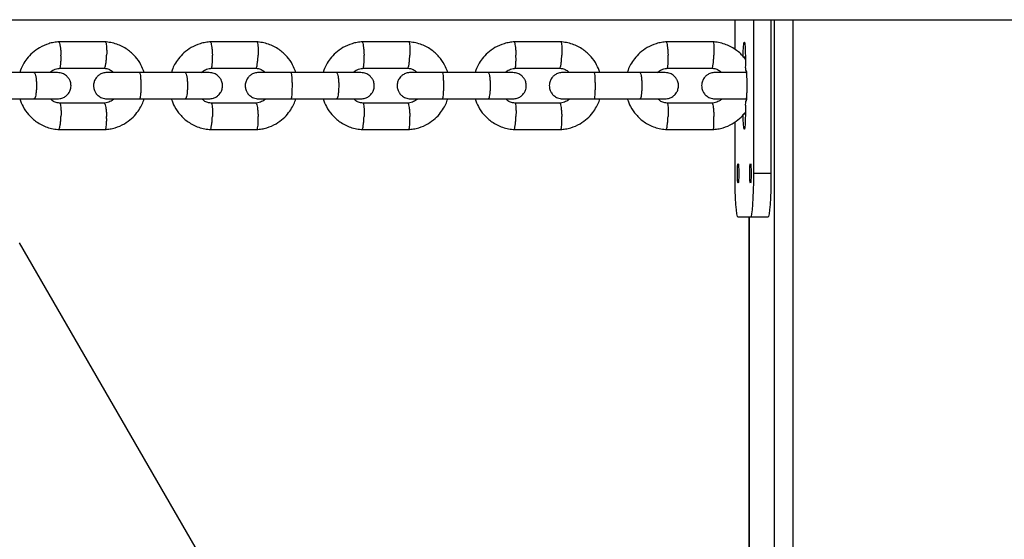
# Model space of a CAD drawing. Units: metres. Extents: x -79 to 13037, y -2650 to 6649.
# Drawn here: x 5563 to 5787, y 352 to 470 of the extents above; entities that cross this region are included whole.
import ezdxf

# ---------------------------------------------------------------- set-up
doc = ezdxf.new("R2010")
doc.units = ezdxf.units.M
doc.layers.add('001 MDP Equipment', color=5, linetype='Continuous')

# ---------------------------------------------------------------- blocks, each defined once
blk = doc.blocks.new('A$Cba26d84d')
at = {"layer": '001 MDP Equipment', "linetype": 'Continuous', "lineweight": 25}
for p, q in [((-402.41, -438.36), (939.56, -438.36)), ((-210.07, -445.14), (-210.07, -438.36)), ((-205.87, -438.36), (-205.87, -473.41)), ((-201.88, -438.36), (-201.88, -473.41)), ((-201.11, -869.7), (-201.11, -438.36)), ((-196.84, -881.34), (-196.84, -438.36)), ((-353.47, -443.42), (-364.21, -443.42)), ((-318.92, -443.42), (-329.68, -443.42)), ((-284.32, -443.42), (-295.1, -443.42)), ((-249.68, -443.42), (-260.47, -443.42)), ((-214.99, -443.42), (-225.79, -443.42)), ((-207.72, -446.91), (-208.21, -446.91)), ((-207.72, -446.91), (-207.72, -448.91)), ((-369.69, -450.41), (-380.14, -450.41)), ((-363.92, -449.41), (-353.65, -449.41)), ((-335.25, -450.41), (-345.73, -450.41)), ((-329.39, -449.41), (-319.11, -449.41)), ((-300.76, -450.41), (-311.26, -450.41)), ((-294.81, -449.41), (-284.51, -449.41)), ((-266.22, -450.41), (-276.73, -450.41)), ((-260.18, -449.41), (-249.86, -449.41)), ((-231.64, -450.41), (-242.16, -450.41)), ((-225.5, -449.41), (-215.17, -449.41)), ((-207.65, -449.91), (-207.51, -449.91)), ((-207.4, -450.41), (-207.55, -450.41)), ((-380.14, -456.41), (-369.69, -456.41)), ((-353.75, -457.4), (-364.02, -457.4)), ((-345.73, -456.41), (-335.25, -456.41)), ((-319.21, -457.4), (-329.5, -457.4)), ((-311.26, -456.41), (-300.76, -456.41)), ((-284.61, -457.4), (-294.91, -457.4)), ((-276.73, -456.41), (-266.22, -456.41)), ((-249.97, -457.4), (-260.28, -457.4)), ((-242.16, -456.41), (-231.64, -456.41)), ((-215.28, -457.4), (-225.6, -457.4)), ((-207.51, -456.91), (-207.65, -456.91)), ((-207.55, -456.41), (-207.4, -456.41)), ((-207.72, -457.91), (-207.72, -459.91)), ((-210.07, -473.41), (-210.07, -461.63)), ((-207.72, -459.91), (-208.21, -459.91)), ((-364.21, -463.4), (-353.47, -463.4)), ((-329.68, -463.4), (-318.92, -463.4)), ((-295.1, -463.4), (-284.32, -463.4)), ((-260.47, -463.4), (-249.68, -463.4)), ((-225.79, -463.4), (-214.99, -463.4)), ((-201.88, -473.41), (-205.87, -473.41)), ((-206.57, -483.41), (-209.37, -483.41)), ((-206.86, -483.41), (-206.86, -723.41)), ((-206.85, -723.41), (-206.85, -483.41)), ((-202.58, -483.41), (-206.57, -483.41)), ((-298.37, -618.57), (-373.05, -489.22))]:
    blk.add_line(p, q, dxfattribs=at)
at = {"layer": '001 MDP Equipment', "linetype": 'Continuous', "lineweight": 25, "flags": 128}
for points in [[(-208.21, -446.91), (-208.2, -445.71), (-208.16, -444.66), (-208.09, -443.88), (-208.01, -443.46), (-207.93, -443.46), (-207.85, -443.88), (-207.78, -444.66), (-207.74, -445.71), (-207.72, -446.91)], [(-207.72, -459.91), (-207.74, -461.1), (-207.78, -462.16), (-207.85, -462.94), (-207.93, -463.35), (-208.01, -463.35), (-208.09, -462.94), (-208.16, -462.16), (-208.2, -461.1), (-208.21, -459.91)], [(-209.37, -471.16), (-209.31, -471.33), (-209.26, -471.82), (-209.22, -472.55), (-209.21, -473.41), (-209.22, -474.27), (-209.26, -475), (-209.31, -475.49), (-209.37, -475.66), (-209.43, -475.49), (-209.48, -475), (-209.51, -474.27), (-209.53, -473.41), (-209.51, -472.55), (-209.48, -471.82), (-209.43, -471.33), (-209.37, -471.16)], [(-206.57, -471.16), (-206.51, -471.33), (-206.46, -471.82), (-206.42, -472.55), (-206.41, -473.41), (-206.42, -474.27), (-206.46, -475), (-206.51, -475.49), (-206.57, -475.66), (-206.63, -475.49), (-206.68, -475), (-206.71, -474.27), (-206.73, -473.41), (-206.71, -472.55), (-206.68, -471.82), (-206.63, -471.33), (-206.57, -471.16)], [(-209.37, -483.41), (-209.51, -483.22), (-209.64, -482.65), (-209.76, -481.72), (-209.86, -480.48), (-209.95, -478.96), (-210.02, -477.23), (-210.06, -475.36), (-210.07, -473.41)], [(-205.87, -473.41), (-205.88, -475.36), (-205.92, -477.23), (-205.99, -478.96), (-206.07, -480.48), (-206.18, -481.72), (-206.3, -482.65), (-206.43, -483.22), (-206.57, -483.41)], [(-201.88, -473.41), (-201.89, -475.36), (-201.93, -477.23), (-202, -478.96), (-202.08, -480.48), (-202.19, -481.72), (-202.31, -482.65), (-202.44, -483.22), (-202.58, -483.41)]]:
    blk.add_lwpolyline(points, dxfattribs=at)
at = {"layer": '001 MDP Equipment', "linetype": 'Continuous', "lineweight": 25}
for centre, radius, start, end in [((-204.1, -449.16), 3.63, 176.0718, 191.9391), ((-210.17, -450.85), 2.82, 2.033, 19.4646), ((-204.1, -457.66), 3.63, 168.0609, 183.9282), ((-210.17, -455.97), 2.82, 340.5354, 357.967)]:
    blk.add_arc(centre, radius, start, end, dxfattribs=at)
for points, knots in [([(-364.02, -443.41), (-364.43, -443.44), (-365.24, -443.52), (-366.76, -443.89), (-368.46, -444.63), (-370.12, -445.84), (-371.37, -447.18), (-372.23, -448.52), (-372.75, -449.59), (-372.93, -450.22), (-372.99, -450.41)], [0, 0, 0, 0, 0.100508, 0.201388, 0.388753, 0.557403, 0.70732, 0.838498, 0.95094, 1, 1, 1, 1]), ([(-364.15, -443.42), (-364.13, -443.42), (-364.09, -443.43), (-364, -443.57), (-363.88, -443.94), (-363.75, -444.68), (-363.66, -445.53), (-363.63, -446.13), (-363.62, -446.4), (-363.62, -446.41)], [0, 0, 0, 0, 0.085799, 0.191178, 0.40423, 0.617307, 0.830463, 0.991487, 1, 1, 1, 1]), ([(-344.68, -450.41), (-344.9, -449.81), (-345.38, -448.51), (-346.67, -446.69), (-348.5, -445.03), (-350.49, -444.03), (-352.26, -443.54), (-353.19, -443.45), (-353.64, -443.41)], [0, 0, 0, 0, 0.1581545, 0.3412097, 0.5443373, 0.7675121, 0.8869174, 1, 1, 1, 1]), ([(-353.53, -443.43), (-353.51, -443.43), (-353.47, -443.43), (-353.39, -443.57), (-353.3, -443.94), (-353.22, -444.68), (-353.2, -445.53), (-353.21, -446.13), (-353.22, -446.4), (-353.22, -446.41)], [0, 0, 0, 0, 0.073472, 0.180272, 0.396197, 0.612147, 0.828177, 0.991372, 1, 1, 1, 1]), ([(-329.5, -443.41), (-329.9, -443.44), (-330.71, -443.52), (-332.23, -443.89), (-333.94, -444.63), (-335.6, -445.84), (-336.85, -447.18), (-337.71, -448.52), (-338.23, -449.59), (-338.42, -450.22), (-338.47, -450.41)], [0, 0, 0, 0, 0.100484, 0.201342, 0.388672, 0.5573, 0.707209, 0.83839, 0.950842, 1, 1, 1, 1]), ([(-329.62, -443.42), (-329.6, -443.42), (-329.57, -443.43), (-329.48, -443.57), (-329.37, -443.94), (-329.25, -444.68), (-329.17, -445.53), (-329.14, -446.13), (-329.13, -446.4), (-329.13, -446.41)], [0, 0, 0, 0, 0.085257, 0.190698, 0.403877, 0.61708, 0.830363, 0.991482, 1, 1, 1, 1]), ([(-310.12, -450.41), (-310.34, -449.81), (-310.83, -448.51), (-312.11, -446.69), (-313.95, -445.03), (-315.94, -444.03), (-317.71, -443.54), (-318.65, -443.45), (-319.1, -443.41)], [0, 0, 0, 0, 0.158232, 0.341289, 0.544404, 0.767552, 0.886938, 1, 1, 1, 1]), ([(-318.98, -443.43), (-318.97, -443.43), (-318.93, -443.43), (-318.86, -443.57), (-318.77, -443.94), (-318.71, -444.68), (-318.69, -445.53), (-318.7, -446.13), (-318.71, -446.4), (-318.71, -446.41)], [0, 0, 0, 0, 0.074018, 0.180754, 0.396552, 0.612375, 0.828278, 0.991377, 1, 1, 1, 1]), ([(-294.91, -443.41), (-295.32, -443.44), (-296.13, -443.52), (-297.65, -443.89), (-299.36, -444.63), (-301.02, -445.84), (-302.27, -447.17), (-303.14, -448.52), (-303.65, -449.59), (-303.84, -450.22), (-303.9, -450.41)], [0, 0, 0, 0, 0.100462, 0.2013, 0.388599, 0.557208, 0.707109, 0.838292, 0.950753, 1, 1, 1, 1]), ([(-295.04, -443.42), (-295.02, -443.42), (-294.99, -443.43), (-294.91, -443.57), (-294.81, -443.94), (-294.7, -444.68), (-294.62, -445.53), (-294.59, -446.13), (-294.58, -446.4), (-294.58, -446.41)], [0, 0, 0, 0, 0.084716, 0.190219, 0.403524, 0.616854, 0.830262, 0.991477, 1, 1, 1, 1]), ([(-275.51, -450.41), (-275.74, -449.81), (-276.22, -448.51), (-277.51, -446.69), (-279.35, -445.03), (-281.34, -444.03), (-283.12, -443.54), (-284.05, -443.45), (-284.5, -443.41)], [0, 0, 0, 0, 0.158302, 0.341361, 0.544465, 0.767588, 0.886957, 1, 1, 1, 1]), ([(-284.38, -443.43), (-284.37, -443.43), (-284.34, -443.43), (-284.27, -443.57), (-284.2, -443.94), (-284.14, -444.68), (-284.13, -445.53), (-284.14, -446.13), (-284.15, -446.4), (-284.15, -446.41)], [0, 0, 0, 0, 0.074561, 0.181234, 0.396906, 0.612603, 0.828379, 0.991382, 1, 1, 1, 1]), ([(-260.28, -443.41), (-260.68, -443.44), (-261.49, -443.52), (-263.02, -443.89), (-264.73, -444.63), (-266.4, -445.84), (-267.64, -447.17), (-268.51, -448.51), (-269.03, -449.59), (-269.22, -450.22), (-269.28, -450.41)], [0, 0, 0, 0, 0.100443, 0.201263, 0.388534, 0.557126, 0.707021, 0.838206, 0.950675, 1, 1, 1, 1]), ([(-260.41, -443.42), (-260.39, -443.42), (-260.36, -443.43), (-260.29, -443.57), (-260.2, -443.94), (-260.1, -444.68), (-260.02, -445.53), (-259.99, -446.13), (-259.98, -446.4), (-259.98, -446.41)], [0, 0, 0, 0, 0.084176, 0.189741, 0.403172, 0.616628, 0.830162, 0.991472, 1, 1, 1, 1]), ([(-240.86, -450.41), (-241.08, -449.81), (-241.57, -448.51), (-242.86, -446.69), (-244.7, -445.03), (-246.69, -444.03), (-248.47, -443.54), (-249.4, -443.45), (-249.86, -443.41)], [0, 0, 0, 0, 0.1583649, 0.3414245, 0.5445185, 0.7676195, 0.8869738, 1, 1, 1, 1]), ([(-249.74, -443.43), (-249.73, -443.43), (-249.7, -443.43), (-249.64, -443.57), (-249.57, -443.94), (-249.53, -444.68), (-249.52, -445.53), (-249.53, -446.13), (-249.54, -446.4), (-249.54, -446.41)], [0, 0, 0, 0, 0.075101, 0.181712, 0.397258, 0.612829, 0.828479, 0.991387, 1, 1, 1, 1]), ([(-225.6, -443.41), (-226.01, -443.44), (-226.82, -443.52), (-228.35, -443.89), (-230.06, -444.63), (-231.72, -445.84), (-232.97, -447.17), (-233.84, -448.51), (-234.36, -449.59), (-234.55, -450.22), (-234.61, -450.41)], [0, 0, 0, 0, 0.100426, 0.20123, 0.388477, 0.557055, 0.706943, 0.83813, 0.950606, 1, 1, 1, 1]), ([(-225.73, -443.42), (-225.72, -443.42), (-225.69, -443.43), (-225.63, -443.57), (-225.54, -443.94), (-225.45, -444.68), (-225.38, -445.53), (-225.35, -446.13), (-225.34, -446.4), (-225.34, -446.41)], [0, 0, 0, 0, 0.0836371, 0.1892648, 0.4028211, 0.6164021, 0.8300623, 0.9914665, 1, 1, 1, 1]), ([(-207.72, -447.45), (-207.87, -447.24), (-208.46, -446.33), (-210.03, -445.05), (-211.99, -444.02), (-213.78, -443.54), (-214.71, -443.45), (-215.17, -443.41)], [0, 0, 0, 0, 0.0892961, 0.3701543, 0.6786669, 0.8437102, 1, 1, 1, 1]), ([(-215.05, -443.42), (-215.04, -443.43), (-215.01, -443.43), (-214.96, -443.57), (-214.91, -443.94), (-214.87, -444.68), (-214.86, -445.53), (-214.88, -446.13), (-214.89, -446.4), (-214.89, -446.41)], [0, 0, 0, 0, 0.075639, 0.182188, 0.397609, 0.613054, 0.828579, 0.991392, 1, 1, 1, 1]), ([(-363.92, -449.4), (-363.9, -449.4), (-363.86, -449.4), (-363.78, -449.26), (-363.69, -448.89), (-363.62, -448.15), (-363.6, -447.3), (-363.61, -446.7), (-363.62, -446.43), (-363.62, -446.41)], [0, 0, 0, 0, 0.072555, 0.179445, 0.395554, 0.611712, 0.827974, 0.991363, 1, 1, 1, 1]), ([(-353.76, -449.41), (-353.74, -449.41), (-353.7, -449.4), (-353.6, -449.26), (-353.48, -448.89), (-353.35, -448.15), (-353.26, -447.3), (-353.23, -446.7), (-353.22, -446.43), (-353.22, -446.41)], [0, 0, 0, 0, 0.091603, 0.196298, 0.407968, 0.619686, 0.831507, 0.991541, 1, 1, 1, 1]), ([(-329.39, -449.4), (-329.38, -449.4), (-329.34, -449.4), (-329.27, -449.26), (-329.19, -448.89), (-329.12, -448.15), (-329.1, -447.3), (-329.12, -446.7), (-329.12, -446.43), (-329.13, -446.41)], [0, 0, 0, 0, 0.073203, 0.180019, 0.395976, 0.611983, 0.828094, 0.991369, 1, 1, 1, 1]), ([(-319.22, -449.41), (-319.2, -449.41), (-319.16, -449.4), (-319.07, -449.26), (-318.96, -448.89), (-318.84, -448.15), (-318.76, -447.3), (-318.72, -446.7), (-318.71, -446.43), (-318.71, -446.41)], [0, 0, 0, 0, 0.090581, 0.195393, 0.407302, 0.619258, 0.831318, 0.991531, 1, 1, 1, 1]), ([(-294.81, -449.4), (-294.79, -449.4), (-294.76, -449.4), (-294.7, -449.26), (-294.62, -448.89), (-294.57, -448.15), (-294.56, -447.3), (-294.57, -446.7), (-294.58, -446.43), (-294.58, -446.41)], [0, 0, 0, 0, 0.073848, 0.180589, 0.396397, 0.612253, 0.828214, 0.991375, 1, 1, 1, 1]), ([(-284.62, -449.41), (-284.6, -449.41), (-284.57, -449.4), (-284.49, -449.26), (-284.38, -448.89), (-284.27, -448.15), (-284.19, -447.3), (-284.16, -446.7), (-284.15, -446.43), (-284.15, -446.41)], [0, 0, 0, 0, 0.08956, 0.19449, 0.406636, 0.618831, 0.831128, 0.991522, 1, 1, 1, 1]), ([(-260.18, -449.4), (-260.16, -449.4), (-260.14, -449.4), (-260.08, -449.26), (-260.01, -448.89), (-259.97, -448.15), (-259.96, -447.3), (-259.97, -446.7), (-259.98, -446.43), (-259.98, -446.41)], [0, 0, 0, 0, 0.0744903, 0.1811575, 0.3968151, 0.6125219, 0.8283332, 0.9913814, 1, 1, 1, 1]), ([(-249.97, -449.41), (-249.96, -449.41), (-249.92, -449.4), (-249.85, -449.26), (-249.76, -448.89), (-249.66, -448.15), (-249.58, -447.3), (-249.55, -446.7), (-249.54, -446.43), (-249.54, -446.41)], [0, 0, 0, 0, 0.08854, 0.193588, 0.405972, 0.618404, 0.830939, 0.991512, 1, 1, 1, 1]), ([(-225.5, -449.4), (-225.49, -449.4), (-225.46, -449.4), (-225.41, -449.26), (-225.36, -448.89), (-225.32, -448.15), (-225.32, -447.3), (-225.33, -446.7), (-225.34, -446.43), (-225.34, -446.41)], [0, 0, 0, 0, 0.07513, 0.181723, 0.397232, 0.61279, 0.828452, 0.991387, 1, 1, 1, 1]), ([(-215.28, -449.41), (-215.27, -449.41), (-215.24, -449.4), (-215.18, -449.26), (-215.09, -448.89), (-215, -448.15), (-214.93, -447.3), (-214.9, -446.7), (-214.89, -446.43), (-214.89, -446.41)], [0, 0, 0, 0, 0.087521, 0.192687, 0.405308, 0.617978, 0.83075, 0.991503, 1, 1, 1, 1]), ([(-364.45, -450.41), (-364.44, -450.41), (-364.42, -450.41), (-365.54, -450.41), (-367.49, -450.41), (-369.22, -450.41), (-370.08, -450.41)], [0, 0, 0, 0, 0.174619, 0.449693, 0.724767, 1, 1, 1, 1]), ([(-369.77, -450.41), (-369.76, -450.41), (-369.7, -450.41), (-369.57, -450.54), (-369.4, -451.05), (-369.27, -451.82), (-369.21, -452.62), (-369.2, -453.28), (-369.2, -453.78), (-369.23, -454.44), (-369.3, -455.21), (-369.44, -455.92), (-369.6, -456.32), (-369.71, -456.41), (-369.76, -456.41), (-369.77, -456.41)], [0, 0, 0, 0, 0.004286, 0.111621, 0.218955, 0.326276, 0.433577, 0.48664, 0.539698, 0.592756, 0.700028, 0.807313, 0.914638, 0.995714, 1, 1, 1, 1]), ([(-366.11, -450.41), (-366.04, -450.34), (-365.72, -450.01), (-364.92, -449.59), (-364.17, -449.47), (-363.76, -449.4)], [0, 0, 0, 0, 0.113781, 0.526816, 1, 1, 1, 1]), ([(-364.4, -456.41), (-364.07, -456.38), (-363.45, -456.32), (-362.68, -455.93), (-362.14, -455.48), (-361.71, -454.92), (-361.46, -454.35), (-361.33, -453.71), (-361.32, -453.06), (-361.48, -452.38), (-361.85, -451.69), (-362.41, -451.08), (-363.27, -450.53), (-364.01, -450.45), (-364.4, -450.41)], [0, 0, 0, 0, 0.101712, 0.191043, 0.26635, 0.327937, 0.415118, 0.467437, 0.526115, 0.621472, 0.689965, 0.775612, 0.879668, 1, 1, 1, 1]), ([(-353.15, -450.41), (-353.48, -450.44), (-354.09, -450.49), (-354.86, -450.88), (-355.4, -451.34), (-355.82, -451.9), (-356.08, -452.47), (-356.21, -453.1), (-356.21, -453.75), (-356.05, -454.43), (-355.69, -455.12), (-355.13, -455.74), (-354.27, -456.28), (-353.54, -456.36), (-353.15, -456.41)], [0, 0, 0, 0, 0.101708, 0.190928, 0.266063, 0.327479, 0.414547, 0.467126, 0.525901, 0.621084, 0.689498, 0.775152, 0.879356, 1, 1, 1, 1]), ([(-353.77, -449.44), (-353.57, -449.46), (-353.07, -449.51), (-352.31, -449.8), (-351.86, -450.2), (-351.64, -450.41)], [0, 0, 0, 0, 0.251953, 0.625741, 1, 1, 1, 1]), ([(-345.59, -450.41), (-346.49, -450.41), (-348.29, -450.41), (-350.69, -450.41), (-352.51, -450.41), (-352.94, -450.41), (-353.15, -450.41)], [0, 0, 0, 0, 0.2500287, 0.5000191, 0.7500096, 1, 1, 1, 1]), ([(-345.73, -450.41), (-345.73, -450.41), (-345.69, -450.41), (-345.62, -450.54), (-345.53, -451.05), (-345.46, -451.82), (-345.43, -452.62), (-345.42, -453.28), (-345.42, -453.78), (-345.44, -454.44), (-345.47, -455.21), (-345.55, -455.92), (-345.64, -456.32), (-345.7, -456.41), (-345.73, -456.41), (-345.73, -456.41)], [0, 0, 0, 0, 0.004287, 0.111621, 0.218955, 0.326276, 0.433577, 0.48664, 0.539698, 0.592756, 0.700028, 0.807313, 0.914638, 0.995713, 1, 1, 1, 1]), ([(-329.93, -450.41), (-329.93, -450.41), (-329.92, -450.41), (-331.08, -450.41), (-333.05, -450.41), (-334.78, -450.41), (-335.65, -450.41)], [0, 0, 0, 0, 0.181797, 0.454479, 0.727161, 1, 1, 1, 1]), ([(-335.33, -450.41), (-335.33, -450.41), (-335.27, -450.41), (-335.15, -450.54), (-334.99, -451.05), (-334.87, -451.82), (-334.82, -452.62), (-334.8, -453.28), (-334.81, -453.78), (-334.83, -454.44), (-334.9, -455.21), (-335.03, -455.92), (-335.18, -456.32), (-335.28, -456.41), (-335.33, -456.41), (-335.33, -456.41)], [0, 0, 0, 0, 0.0042865, 0.1116213, 0.2189554, 0.3262763, 0.4335768, 0.4866395, 0.5396978, 0.5927561, 0.7000285, 0.8073133, 0.9146378, 0.9957135, 1, 1, 1, 1]), ([(-331.59, -450.41), (-331.52, -450.34), (-331.2, -450.01), (-330.4, -449.59), (-329.64, -449.47), (-329.23, -449.4)], [0, 0, 0, 0, 0.113409, 0.526597, 1, 1, 1, 1]), ([(-329.87, -456.41), (-329.54, -456.38), (-328.93, -456.32), (-328.16, -455.93), (-327.62, -455.48), (-327.2, -454.92), (-326.94, -454.35), (-326.81, -453.71), (-326.81, -453.06), (-326.97, -452.38), (-327.33, -451.69), (-327.88, -451.08), (-328.75, -450.53), (-329.48, -450.45), (-329.87, -450.41)], [0, 0, 0, 0, 0.101708, 0.190928, 0.266063, 0.327479, 0.414547, 0.467126, 0.525901, 0.621084, 0.689498, 0.775152, 0.879356, 1, 1, 1, 1]), ([(-318.6, -450.41), (-318.93, -450.44), (-319.54, -450.49), (-320.31, -450.88), (-320.85, -451.34), (-321.27, -451.9), (-321.52, -452.47), (-321.65, -453.1), (-321.66, -453.75), (-321.5, -454.43), (-321.13, -455.13), (-320.58, -455.74), (-319.72, -456.28), (-318.99, -456.36), (-318.6, -456.41)], [0, 0, 0, 0, 0.101707, 0.190825, 0.265798, 0.327055, 0.414016, 0.466837, 0.525701, 0.620719, 0.689059, 0.77472, 0.879063, 1, 1, 1, 1]), ([(-319.22, -449.44), (-319.02, -449.46), (-318.52, -449.51), (-317.76, -449.8), (-317.31, -450.2), (-317.09, -450.41)], [0, 0, 0, 0, 0.252172, 0.626206, 1, 1, 1, 1]), ([(-311.11, -450.41), (-312.01, -450.41), (-313.81, -450.41), (-316.2, -450.41), (-318, -450.41), (-318.4, -450.41), (-318.6, -450.41)], [0, 0, 0, 0, 0.250029, 0.500019, 0.75001, 1, 1, 1, 1]), ([(-311.26, -450.41), (-311.26, -450.41), (-311.23, -450.41), (-311.16, -450.54), (-311.08, -451.05), (-311.02, -451.82), (-310.99, -452.62), (-310.98, -453.28), (-310.99, -453.78), (-311, -454.44), (-311.03, -455.21), (-311.1, -455.92), (-311.18, -456.32), (-311.23, -456.41), (-311.26, -456.41), (-311.26, -456.41)], [0, 0, 0, 0, 0.004287, 0.111621, 0.218955, 0.326276, 0.433577, 0.48664, 0.539698, 0.592756, 0.700028, 0.807313, 0.914638, 0.995713, 1, 1, 1, 1]), ([(-295.35, -450.41), (-295.35, -450.41), (-295.37, -450.41), (-296.56, -450.41), (-298.56, -450.41), (-300.29, -450.41), (-301.16, -450.41)], [0, 0, 0, 0, 0.188856, 0.459186, 0.729515, 1, 1, 1, 1]), ([(-300.85, -450.41), (-300.84, -450.41), (-300.79, -450.41), (-300.67, -450.54), (-300.53, -451.05), (-300.42, -451.82), (-300.36, -452.62), (-300.35, -453.28), (-300.35, -453.78), (-300.38, -454.44), (-300.44, -455.21), (-300.56, -455.92), (-300.7, -456.32), (-300.8, -456.41), (-300.84, -456.41), (-300.85, -456.41)], [0, 0, 0, 0, 0.004286, 0.111621, 0.218955, 0.326276, 0.433577, 0.48664, 0.539698, 0.592756, 0.700028, 0.807313, 0.914638, 0.995714, 1, 1, 1, 1]), ([(-297.01, -450.41), (-296.94, -450.34), (-296.62, -450.01), (-295.82, -449.59), (-295.06, -449.47), (-294.65, -449.4)], [0, 0, 0, 0, 0.113074, 0.526399, 1, 1, 1, 1]), ([(-295.29, -456.41), (-294.96, -456.38), (-294.35, -456.32), (-293.59, -455.93), (-293.04, -455.48), (-292.62, -454.92), (-292.37, -454.35), (-292.24, -453.71), (-292.23, -453.06), (-292.39, -452.38), (-292.76, -451.69), (-293.31, -451.08), (-294.17, -450.53), (-294.9, -450.45), (-295.29, -450.41)], [0, 0, 0, 0, 0.101707, 0.190825, 0.265798, 0.327055, 0.414016, 0.466837, 0.525701, 0.620719, 0.689059, 0.77472, 0.879063, 1, 1, 1, 1]), ([(-284, -450.41), (-284.33, -450.44), (-284.94, -450.49), (-285.7, -450.88), (-286.24, -451.34), (-286.66, -451.9), (-286.92, -452.47), (-287.04, -453.1), (-287.05, -453.75), (-286.89, -454.43), (-286.52, -455.13), (-285.98, -455.74), (-285.12, -456.28), (-284.39, -456.36), (-284, -456.41)], [0, 0, 0, 0, 0.101709, 0.190735, 0.265559, 0.326667, 0.413529, 0.466571, 0.525515, 0.620379, 0.68865, 0.774316, 0.87879, 1, 1, 1, 1]), ([(-284.62, -449.44), (-284.42, -449.46), (-283.92, -449.51), (-283.15, -449.8), (-282.71, -450.2), (-282.48, -450.41)], [0, 0, 0, 0, 0.25237, 0.626624, 1, 1, 1, 1]), ([(-276.59, -450.41), (-277.49, -450.41), (-279.29, -450.41), (-281.66, -450.41), (-283.43, -450.41), (-283.81, -450.41), (-284, -450.41)], [0, 0, 0, 0, 0.250029, 0.500019, 0.75001, 1, 1, 1, 1]), ([(-276.73, -450.41), (-276.73, -450.41), (-276.71, -450.41), (-276.65, -450.54), (-276.58, -451.05), (-276.53, -451.82), (-276.5, -452.62), (-276.5, -453.28), (-276.5, -453.78), (-276.51, -454.44), (-276.54, -455.21), (-276.6, -455.92), (-276.67, -456.32), (-276.71, -456.41), (-276.73, -456.41), (-276.73, -456.41)], [0, 0, 0, 0, 0.004287, 0.111621, 0.218955, 0.326276, 0.433577, 0.48664, 0.539698, 0.592756, 0.700028, 0.807313, 0.914638, 0.995713, 1, 1, 1, 1]), ([(-260.72, -450.41), (-260.73, -450.41), (-260.76, -450.41), (-261.99, -450.41), (-264.01, -450.41), (-265.75, -450.41), (-266.62, -450.41)], [0, 0, 0, 0, 0.195798, 0.463814, 0.73183, 1, 1, 1, 1]), ([(-266.31, -450.41), (-266.3, -450.41), (-266.25, -450.41), (-266.15, -450.54), (-266.01, -451.05), (-265.91, -451.82), (-265.86, -452.62), (-265.85, -453.28), (-265.85, -453.78), (-265.87, -454.44), (-265.93, -455.21), (-266.04, -455.92), (-266.17, -456.32), (-266.26, -456.41), (-266.3, -456.41), (-266.31, -456.41)], [0, 0, 0, 0, 0.004286, 0.111621, 0.218955, 0.326276, 0.433577, 0.48664, 0.539698, 0.592756, 0.700028, 0.807313, 0.914638, 0.995714, 1, 1, 1, 1]), ([(-262.38, -450.41), (-262.31, -450.34), (-261.99, -450.01), (-261.19, -449.59), (-260.43, -449.47), (-260.02, -449.4)], [0, 0, 0, 0, 0.112774, 0.526223, 1, 1, 1, 1]), ([(-260.65, -456.41), (-260.33, -456.38), (-259.72, -456.32), (-258.96, -455.93), (-258.42, -455.48), (-258, -454.92), (-257.74, -454.35), (-257.62, -453.72), (-257.61, -453.06), (-257.77, -452.38), (-258.13, -451.69), (-258.68, -451.08), (-259.54, -450.53), (-260.27, -450.45), (-260.65, -450.41)], [0, 0, 0, 0, 0.101709, 0.190735, 0.265559, 0.326667, 0.413529, 0.466571, 0.525515, 0.620379, 0.68865, 0.774316, 0.87879, 1, 1, 1, 1]), ([(-249.35, -450.41), (-249.68, -450.44), (-250.29, -450.49), (-251.05, -450.88), (-251.58, -451.34), (-252, -451.9), (-252.26, -452.47), (-252.38, -453.1), (-252.39, -453.75), (-252.23, -454.43), (-251.87, -455.13), (-251.32, -455.74), (-250.47, -456.28), (-249.74, -456.36), (-249.35, -456.41)], [0, 0, 0, 0, 0.101714, 0.190657, 0.265346, 0.326319, 0.413089, 0.466331, 0.525346, 0.620066, 0.688273, 0.773945, 0.878539, 1, 1, 1, 1]), ([(-249.97, -449.44), (-249.77, -449.46), (-249.27, -449.51), (-248.5, -449.8), (-248.06, -450.2), (-247.83, -450.41)], [0, 0, 0, 0, 0.252547, 0.626996, 1, 1, 1, 1]), ([(-242.02, -450.41), (-242.92, -450.41), (-244.72, -450.41), (-247.07, -450.41), (-248.81, -450.41), (-249.17, -450.41), (-249.35, -450.41)], [0, 0, 0, 0, 0.250029, 0.500019, 0.75001, 1, 1, 1, 1]), ([(-242.16, -450.41), (-242.16, -450.41), (-242.14, -450.41), (-242.09, -450.54), (-242.03, -451.05), (-241.99, -451.82), (-241.97, -452.62), (-241.96, -453.28), (-241.96, -453.78), (-241.97, -454.44), (-242, -455.21), (-242.05, -455.92), (-242.1, -456.32), (-242.15, -456.41), (-242.16, -456.41), (-242.16, -456.41)], [0, 0, 0, 0, 0.004287, 0.111621, 0.218955, 0.326276, 0.433577, 0.48664, 0.539698, 0.592756, 0.700028, 0.807313, 0.914638, 0.995713, 1, 1, 1, 1]), ([(-226.04, -450.41), (-226.06, -450.41), (-226.11, -450.41), (-227.37, -450.41), (-229.42, -450.41), (-231.17, -450.41), (-232.04, -450.41)], [0, 0, 0, 0, 0.202623, 0.468364, 0.734106, 1, 1, 1, 1]), ([(-231.72, -450.41), (-231.72, -450.41), (-231.67, -450.41), (-231.57, -450.54), (-231.45, -451.05), (-231.35, -451.82), (-231.31, -452.62), (-231.3, -453.28), (-231.3, -453.78), (-231.32, -454.44), (-231.37, -455.21), (-231.48, -455.92), (-231.6, -456.32), (-231.68, -456.41), (-231.72, -456.41), (-231.72, -456.41)], [0, 0, 0, 0, 0.004286, 0.111621, 0.218955, 0.326276, 0.433577, 0.48664, 0.539698, 0.592756, 0.700028, 0.807313, 0.914638, 0.995714, 1, 1, 1, 1]), ([(-227.71, -450.41), (-227.64, -450.34), (-227.32, -450.01), (-226.52, -449.59), (-225.75, -449.47), (-225.34, -449.4)], [0, 0, 0, 0, 0.11251, 0.526067, 1, 1, 1, 1]), ([(-225.98, -456.41), (-225.65, -456.38), (-225.05, -456.32), (-224.29, -455.93), (-223.75, -455.48), (-223.33, -454.92), (-223.07, -454.34), (-222.95, -453.72), (-222.94, -453.06), (-223.1, -452.38), (-223.46, -451.69), (-224.01, -451.08), (-224.87, -450.53), (-225.59, -450.45), (-225.98, -450.41)], [0, 0, 0, 0, 0.101714, 0.190657, 0.265346, 0.326319, 0.413089, 0.466331, 0.525346, 0.620066, 0.688273, 0.773945, 0.878539, 1, 1, 1, 1]), ([(-214.66, -450.41), (-214.99, -450.44), (-215.59, -450.49), (-216.35, -450.88), (-216.89, -451.34), (-217.3, -451.9), (-217.56, -452.47), (-217.68, -453.1), (-217.69, -453.75), (-217.54, -454.43), (-217.17, -455.13), (-216.63, -455.74), (-215.77, -456.28), (-215.05, -456.36), (-214.66, -456.41)], [0, 0, 0, 0, 0.101723, 0.190594, 0.265162, 0.326013, 0.412699, 0.466118, 0.525195, 0.619782, 0.68793, 0.773608, 0.878311, 1, 1, 1, 1]), ([(-215.28, -449.44), (-215.08, -449.46), (-214.58, -449.51), (-213.81, -449.8), (-213.36, -450.2), (-213.14, -450.41)], [0, 0, 0, 0, 0.252704, 0.627324, 1, 1, 1, 1]), ([(-207.41, -450.41), (-208.3, -450.41), (-210.1, -450.41), (-212.44, -450.41), (-214.15, -450.41), (-214.49, -450.41), (-214.66, -450.41)], [0, 0, 0, 0, 0.250029, 0.500019, 0.75001, 1, 1, 1, 1]), ([(-207.55, -450.41), (-207.55, -450.41), (-207.53, -450.41), (-207.49, -450.54), (-207.44, -451.05), (-207.41, -451.82), (-207.39, -452.62), (-207.39, -453.28), (-207.39, -453.78), (-207.4, -454.44), (-207.42, -455.21), (-207.46, -455.92), (-207.5, -456.32), (-207.54, -456.41), (-207.55, -456.41), (-207.55, -456.41)], [0, 0, 0, 0, 0.004287, 0.111621, 0.218955, 0.326276, 0.433577, 0.48664, 0.539698, 0.592756, 0.700028, 0.807313, 0.914638, 0.995713, 1, 1, 1, 1]), ([(-373, -456.41), (-372.78, -457.01), (-372.3, -458.31), (-371.01, -460.12), (-369.17, -461.78), (-367.19, -462.79), (-365.42, -463.28), (-364.48, -463.37), (-364.03, -463.41)], [0, 0, 0, 0, 0.158154, 0.341209, 0.544337, 0.767512, 0.886917, 1, 1, 1, 1]), ([(-370.08, -456.41), (-369.22, -456.41), (-367.49, -456.41), (-365.54, -456.41), (-364.42, -456.41), (-364.44, -456.41), (-364.45, -456.41)], [0, 0, 0, 0, 0.275233, 0.550307, 0.825381, 1, 1, 1, 1]), ([(-363.91, -457.37), (-364.11, -457.36), (-364.6, -457.31), (-365.37, -457.02), (-365.81, -456.61), (-366.04, -456.41)], [0, 0, 0, 0, 0.252147, 0.625839, 1, 1, 1, 1]), ([(-363.91, -457.41), (-363.9, -457.41), (-363.86, -457.42), (-363.78, -457.55), (-363.69, -457.93), (-363.62, -458.66), (-363.6, -459.52), (-363.61, -460.12), (-363.62, -460.39), (-363.62, -460.4)], [0, 0, 0, 0, 0.067897, 0.175324, 0.392518, 0.609762, 0.82711, 0.99132, 1, 1, 1, 1]), ([(-351.57, -456.41), (-351.64, -456.48), (-351.96, -456.81), (-352.75, -457.22), (-353.51, -457.35), (-353.91, -457.41)], [0, 0, 0, 0, 0.113778, 0.526816, 1, 1, 1, 1]), ([(-353.76, -457.41), (-353.76, -457.41), (-353.73, -457.37), (-353.66, -457.47), (-353.54, -457.71), (-353.4, -458.36), (-353.29, -459.23), (-353.24, -459.94), (-353.22, -460.33), (-353.22, -460.39), (-353.22, -460.4)], [0, 0, 0, 0, 0.006681, 0.112073, 0.325151, 0.538248, 0.751405, 0.964634, 0.991485, 1, 1, 1, 1]), ([(-353.65, -463.41), (-353.25, -463.37), (-352.44, -463.3), (-350.92, -462.93), (-349.21, -462.19), (-347.55, -460.98), (-346.31, -459.64), (-345.44, -458.3), (-344.93, -457.22), (-344.74, -456.6), (-344.69, -456.41)], [0, 0, 0, 0, 0.1005091, 0.2013888, 0.3887538, 0.5574039, 0.707321, 0.8384996, 0.950942, 1, 1, 1, 1]), ([(-353.15, -456.41), (-352.94, -456.41), (-352.51, -456.41), (-350.69, -456.41), (-348.29, -456.41), (-346.49, -456.41), (-345.59, -456.41)], [0, 0, 0, 0, 0.24999, 0.499981, 0.749971, 1, 1, 1, 1]), ([(-338.48, -456.41), (-338.26, -457.01), (-337.78, -458.31), (-336.49, -460.12), (-334.65, -461.78), (-332.66, -462.79), (-330.89, -463.28), (-329.96, -463.37), (-329.5, -463.41)], [0, 0, 0, 0, 0.158232, 0.341288, 0.544404, 0.767552, 0.886938, 1, 1, 1, 1]), ([(-335.65, -456.41), (-334.78, -456.41), (-333.05, -456.41), (-331.08, -456.41), (-329.92, -456.41), (-329.93, -456.41), (-329.93, -456.41)], [0, 0, 0, 0, 0.272839, 0.545521, 0.818203, 1, 1, 1, 1]), ([(-329.38, -457.37), (-329.58, -457.36), (-330.08, -457.31), (-330.85, -457.02), (-331.29, -456.61), (-331.52, -456.41)], [0, 0, 0, 0, 0.25235, 0.626296, 1, 1, 1, 1]), ([(-329.39, -457.41), (-329.37, -457.41), (-329.34, -457.42), (-329.27, -457.55), (-329.19, -457.93), (-329.12, -458.66), (-329.1, -459.52), (-329.12, -460.12), (-329.12, -460.39), (-329.13, -460.4)], [0, 0, 0, 0, 0.068972, 0.176275, 0.393218, 0.610211, 0.82731, 0.99133, 1, 1, 1, 1]), ([(-317.02, -456.41), (-317.09, -456.48), (-317.41, -456.81), (-318.2, -457.22), (-318.96, -457.35), (-319.37, -457.41)], [0, 0, 0, 0, 0.113406, 0.526597, 1, 1, 1, 1]), ([(-319.21, -457.41), (-319.21, -457.41), (-319.19, -457.37), (-319.12, -457.47), (-319.01, -457.71), (-318.88, -458.36), (-318.78, -459.23), (-318.73, -459.94), (-318.71, -460.33), (-318.71, -460.39), (-318.71, -460.4)], [0, 0, 0, 0, 0.006004, 0.111467, 0.324691, 0.537933, 0.751236, 0.96461, 0.991479, 1, 1, 1, 1]), ([(-319.11, -463.41), (-318.7, -463.37), (-317.89, -463.3), (-316.37, -462.93), (-314.66, -462.19), (-313, -460.98), (-311.76, -459.64), (-310.89, -458.3), (-310.37, -457.23), (-310.19, -456.6), (-310.13, -456.41)], [0, 0, 0, 0, 0.100485, 0.201343, 0.388673, 0.557302, 0.70721, 0.838391, 0.950843, 1, 1, 1, 1]), ([(-318.6, -456.41), (-318.4, -456.41), (-318, -456.41), (-316.2, -456.41), (-313.81, -456.41), (-312.01, -456.41), (-311.11, -456.41)], [0, 0, 0, 0, 0.2499904, 0.4999809, 0.7499713, 1, 1, 1, 1]), ([(-303.91, -456.41), (-303.69, -457.01), (-303.2, -458.31), (-301.91, -460.12), (-300.07, -461.78), (-298.08, -462.79), (-296.31, -463.28), (-295.37, -463.37), (-294.92, -463.41)], [0, 0, 0, 0, 0.158302, 0.34136, 0.544464, 0.767587, 0.886957, 1, 1, 1, 1]), ([(-301.16, -456.41), (-300.29, -456.41), (-298.56, -456.41), (-296.56, -456.41), (-295.37, -456.41), (-295.35, -456.41), (-295.35, -456.41)], [0, 0, 0, 0, 0.270485, 0.540814, 0.811144, 1, 1, 1, 1]), ([(-294.8, -457.37), (-295, -457.35), (-295.5, -457.31), (-296.27, -457.02), (-296.72, -456.61), (-296.94, -456.41)], [0, 0, 0, 0, 0.252532, 0.626705, 1, 1, 1, 1]), ([(-294.81, -457.41), (-294.79, -457.41), (-294.76, -457.42), (-294.7, -457.55), (-294.62, -457.93), (-294.57, -458.66), (-294.56, -459.52), (-294.57, -460.12), (-294.58, -460.39), (-294.58, -460.4)], [0, 0, 0, 0, 0.07004, 0.17722, 0.393915, 0.610659, 0.827508, 0.99134, 1, 1, 1, 1]), ([(-282.41, -456.41), (-282.48, -456.48), (-282.8, -456.81), (-283.6, -457.22), (-284.36, -457.35), (-284.77, -457.41)], [0, 0, 0, 0, 0.11307, 0.526399, 1, 1, 1, 1]), ([(-284.61, -457.41), (-284.61, -457.4), (-284.59, -457.37), (-284.53, -457.47), (-284.43, -457.71), (-284.31, -458.36), (-284.21, -459.23), (-284.17, -459.94), (-284.15, -460.33), (-284.15, -460.39), (-284.15, -460.4)], [0, 0, 0, 0, 0.005327, 0.110862, 0.324231, 0.537619, 0.751066, 0.964585, 0.991473, 1, 1, 1, 1]), ([(-284.51, -463.41), (-284.11, -463.37), (-283.3, -463.3), (-281.77, -462.93), (-280.06, -462.19), (-278.4, -460.98), (-277.15, -459.64), (-276.28, -458.3), (-275.77, -457.23), (-275.58, -456.6), (-275.52, -456.41)], [0, 0, 0, 0, 0.100463, 0.201301, 0.3886, 0.55721, 0.707111, 0.838294, 0.950755, 1, 1, 1, 1]), ([(-284, -456.41), (-283.81, -456.41), (-283.43, -456.41), (-281.66, -456.41), (-279.29, -456.41), (-277.49, -456.41), (-276.59, -456.41)], [0, 0, 0, 0, 0.24999, 0.499981, 0.749971, 1, 1, 1, 1]), ([(-269.29, -456.41), (-269.06, -457.01), (-268.58, -458.31), (-267.29, -460.12), (-265.45, -461.78), (-263.45, -462.79), (-261.68, -463.28), (-260.74, -463.37), (-260.29, -463.41)], [0, 0, 0, 0, 0.158364, 0.341424, 0.544518, 0.767619, 0.886974, 1, 1, 1, 1]), ([(-266.62, -456.41), (-265.75, -456.41), (-264.01, -456.41), (-261.99, -456.41), (-260.76, -456.41), (-260.73, -456.41), (-260.72, -456.41)], [0, 0, 0, 0, 0.26817, 0.536186, 0.804202, 1, 1, 1, 1]), ([(-260.17, -457.37), (-260.37, -457.35), (-260.87, -457.31), (-261.64, -457.02), (-262.09, -456.61), (-262.31, -456.41)], [0, 0, 0, 0, 0.252692, 0.62707, 1, 1, 1, 1]), ([(-260.17, -457.41), (-260.16, -457.41), (-260.13, -457.42), (-260.08, -457.55), (-260.01, -457.93), (-259.97, -458.66), (-259.96, -459.52), (-259.97, -460.12), (-259.98, -460.39), (-259.98, -460.4)], [0, 0, 0, 0, 0.071102, 0.17816, 0.394607, 0.611103, 0.827705, 0.99135, 1, 1, 1, 1]), ([(-247.76, -456.41), (-247.83, -456.48), (-248.15, -456.81), (-248.95, -457.22), (-249.72, -457.35), (-250.12, -457.41)], [0, 0, 0, 0, 0.112771, 0.526223, 1, 1, 1, 1]), ([(-249.97, -457.41), (-249.97, -457.4), (-249.95, -457.37), (-249.89, -457.47), (-249.8, -457.71), (-249.69, -458.36), (-249.6, -459.23), (-249.56, -459.94), (-249.54, -460.33), (-249.54, -460.39), (-249.54, -460.4)], [0, 0, 0, 0, 0.004652, 0.110258, 0.323772, 0.537305, 0.750897, 0.964561, 0.991467, 1, 1, 1, 1]), ([(-249.86, -463.41), (-249.46, -463.37), (-248.65, -463.3), (-247.12, -462.93), (-245.41, -462.19), (-243.75, -460.98), (-242.5, -459.64), (-241.63, -458.3), (-241.11, -457.23), (-240.93, -456.6), (-240.87, -456.41)], [0, 0, 0, 0, 0.100444, 0.201264, 0.388535, 0.557128, 0.707022, 0.838207, 0.950676, 1, 1, 1, 1]), ([(-249.35, -456.41), (-249.17, -456.41), (-248.81, -456.41), (-247.07, -456.41), (-244.72, -456.41), (-242.92, -456.41), (-242.02, -456.41)], [0, 0, 0, 0, 0.24999, 0.499981, 0.749971, 1, 1, 1, 1]), ([(-234.62, -456.41), (-234.39, -457.01), (-233.91, -458.31), (-232.62, -460.12), (-230.77, -461.79), (-228.78, -462.79), (-227, -463.28), (-226.06, -463.37), (-225.61, -463.41)], [0, 0, 0, 0, 0.1584189, 0.3414799, 0.5445654, 0.7676475, 0.8869885, 1, 1, 1, 1]), ([(-232.04, -456.41), (-231.17, -456.41), (-229.42, -456.41), (-227.37, -456.41), (-226.11, -456.41), (-226.06, -456.41), (-226.04, -456.41)], [0, 0, 0, 0, 0.265894, 0.531636, 0.797377, 1, 1, 1, 1]), ([(-225.49, -457.37), (-225.7, -457.35), (-226.2, -457.31), (-226.97, -457.02), (-227.42, -456.61), (-227.64, -456.41)], [0, 0, 0, 0, 0.252832, 0.627389, 1, 1, 1, 1]), ([(-225.5, -457.41), (-225.49, -457.41), (-225.46, -457.42), (-225.41, -457.55), (-225.36, -457.93), (-225.32, -458.66), (-225.32, -459.52), (-225.33, -460.12), (-225.34, -460.39), (-225.34, -460.4)], [0, 0, 0, 0, 0.072159, 0.179095, 0.395295, 0.611546, 0.827901, 0.99136, 1, 1, 1, 1]), ([(-213.07, -456.41), (-213.14, -456.48), (-213.46, -456.81), (-214.26, -457.22), (-215.03, -457.35), (-215.43, -457.41)], [0, 0, 0, 0, 0.112506, 0.526067, 1, 1, 1, 1]), ([(-215.28, -457.41), (-215.28, -457.4), (-215.26, -457.37), (-215.21, -457.47), (-215.13, -457.71), (-215.03, -458.36), (-214.95, -459.23), (-214.9, -459.94), (-214.89, -460.33), (-214.89, -460.39), (-214.89, -460.4)], [0, 0, 0, 0, 0.003977, 0.109656, 0.323314, 0.536991, 0.750729, 0.964537, 0.991462, 1, 1, 1, 1]), ([(-214.66, -456.41), (-214.49, -456.41), (-214.15, -456.41), (-212.44, -456.41), (-210.1, -456.41), (-208.3, -456.41), (-207.41, -456.41)], [0, 0, 0, 0, 0.24999, 0.499981, 0.749971, 1, 1, 1, 1]), ([(-215.17, -463.41), (-214.77, -463.37), (-213.96, -463.3), (-212.43, -462.93), (-210.72, -462.19), (-209.07, -460.97), (-208.1, -460.02), (-207.75, -459.48), (-207.72, -459.44)], [0, 0, 0, 0, 0.139851, 0.280227, 0.540979, 0.775734, 0.984464, 1, 1, 1, 1]), ([(-364.15, -463.39), (-364.13, -463.39), (-364.09, -463.39), (-364, -463.25), (-363.88, -462.87), (-363.75, -462.14), (-363.66, -461.28), (-363.63, -460.68), (-363.62, -460.41), (-363.62, -460.4)], [0, 0, 0, 0, 0.085666, 0.19106, 0.404143, 0.617251, 0.830438, 0.991485, 1, 1, 1, 1]), ([(-353.53, -463.4), (-353.5, -463.39), (-353.44, -463.36), (-353.34, -463.07), (-353.25, -462.44), (-353.2, -461.57), (-353.21, -460.86), (-353.22, -460.47), (-353.22, -460.41), (-353.22, -460.4)], [0, 0, 0, 0, 0.099693, 0.315769, 0.531855, 0.748019, 0.964181, 0.991366, 1, 1, 1, 1]), ([(-329.62, -463.39), (-329.6, -463.39), (-329.57, -463.39), (-329.48, -463.25), (-329.37, -462.87), (-329.25, -462.14), (-329.17, -461.28), (-329.14, -460.68), (-329.13, -460.41), (-329.13, -460.4)], [0, 0, 0, 0, 0.085135, 0.19059, 0.403797, 0.617029, 0.83034, 0.99148, 1, 1, 1, 1]), ([(-318.98, -463.4), (-318.96, -463.39), (-318.9, -463.36), (-318.81, -463.07), (-318.73, -462.44), (-318.69, -461.57), (-318.7, -460.86), (-318.71, -460.47), (-318.71, -460.41), (-318.71, -460.4)], [0, 0, 0, 0, 0.100233, 0.31618, 0.532136, 0.74817, 0.964203, 0.991371, 1, 1, 1, 1]), ([(-295.04, -463.39), (-295.02, -463.39), (-294.99, -463.39), (-294.91, -463.25), (-294.81, -462.87), (-294.7, -462.14), (-294.62, -461.28), (-294.59, -460.68), (-294.58, -460.41), (-294.58, -460.4)], [0, 0, 0, 0, 0.084605, 0.190121, 0.403452, 0.616807, 0.830242, 0.991476, 1, 1, 1, 1]), ([(-284.38, -463.4), (-284.37, -463.39), (-284.31, -463.36), (-284.23, -463.07), (-284.16, -462.44), (-284.13, -461.57), (-284.13, -460.86), (-284.15, -460.47), (-284.15, -460.41), (-284.15, -460.4)], [0, 0, 0, 0, 0.100771, 0.316589, 0.532416, 0.74832, 0.964224, 0.991376, 1, 1, 1, 1]), ([(-260.41, -463.39), (-260.39, -463.39), (-260.36, -463.39), (-260.29, -463.25), (-260.2, -462.87), (-260.1, -462.14), (-260.02, -461.28), (-259.99, -460.68), (-259.98, -460.41), (-259.98, -460.4)], [0, 0, 0, 0, 0.084077, 0.189654, 0.403107, 0.616586, 0.830144, 0.991471, 1, 1, 1, 1]), ([(-249.74, -463.4), (-249.72, -463.39), (-249.67, -463.36), (-249.6, -463.07), (-249.54, -462.44), (-249.51, -461.57), (-249.52, -460.86), (-249.54, -460.47), (-249.54, -460.41), (-249.54, -460.4)], [0, 0, 0, 0, 0.101306, 0.316995, 0.532694, 0.74847, 0.964245, 0.991381, 1, 1, 1, 1]), ([(-225.73, -463.39), (-225.72, -463.39), (-225.69, -463.39), (-225.63, -463.25), (-225.54, -462.87), (-225.45, -462.14), (-225.38, -461.28), (-225.35, -460.68), (-225.34, -460.41), (-225.34, -460.4)], [0, 0, 0, 0, 0.083549, 0.189187, 0.402764, 0.616365, 0.830046, 0.991466, 1, 1, 1, 1]), ([(-215.05, -463.4), (-215.03, -463.39), (-214.99, -463.36), (-214.93, -463.07), (-214.88, -462.44), (-214.86, -461.57), (-214.87, -460.86), (-214.88, -460.47), (-214.89, -460.41), (-214.89, -460.4)], [0, 0, 0, 0, 0.101839, 0.3174, 0.532971, 0.748619, 0.964267, 0.991386, 1, 1, 1, 1])]:
    blk.add_open_spline(points, degree=3, knots=knots, dxfattribs=at)

msp = doc.modelspace()

# ---------------------------------------------------------------- block references
msp.add_blockref('A$Cba26d84d', (5935.8, 908.47))

doc.saveas('drawing.dxf')
